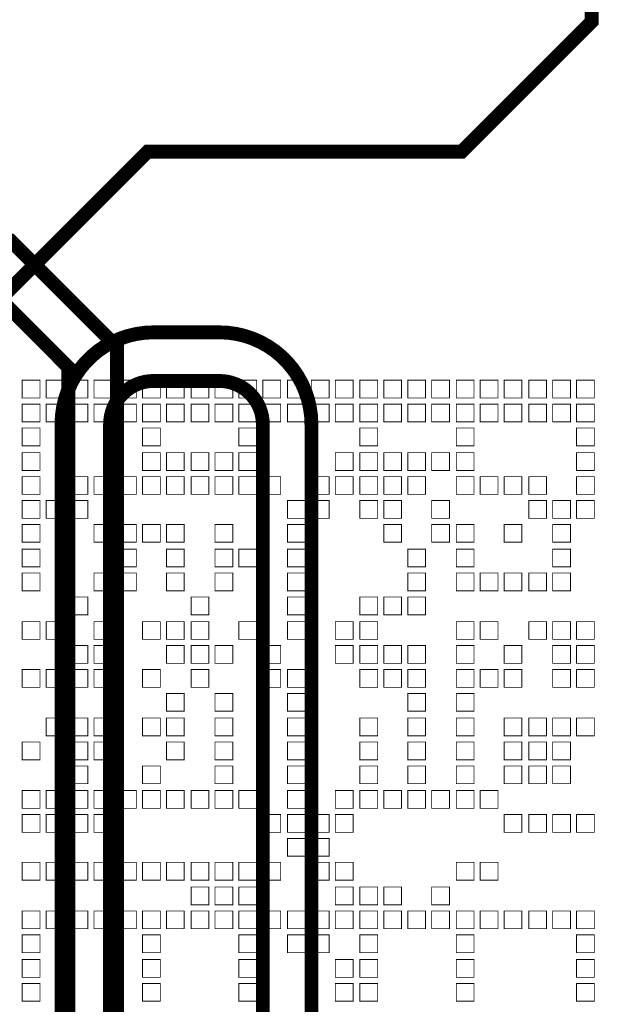
# Model space of a CAD drawing. Extents: x -152 to 385, y -151 to 694.
# Drawn here: x -7 to 2, y -44 to -29 of the extents above; entities that cross this region are included whole.
import ezdxf

# ---------------------------------------------------------------- set-up
doc = ezdxf.new("R2010")
doc.units = 0
for name, pattern in [('SIG_0', [2, 1, 1]), ('SIG_1', [2, 1, 1]), ('SIG_3', [2, 1, 1]), ('SIG_4', [2, 1, 1]), ('SIG_43', [2, 1, 1])]:
    doc.linetypes.add(name, pattern=pattern)
doc.layers.get('0').update_dxf_attribs({"color": 254, "linetype": 'CONTINUOUS'})
for name, color, linetype in [('2D_LINE_26', 254, 'CONTINUOUS'), ('TRACE_03', 186, 'CONTINUOUS'), ('TRACE_06', 43, 'CONTINUOUS')]:
    doc.layers.add(name, color=color, linetype=linetype)

# ---------------------------------------------------------------- blocks, each defined once
blk = doc.blocks.new('SMOOTH_0$0127')
at = {"const_width": 0.00635}
blk.add_lwpolyline([(-0.003, 0, 1), (0.003, 0, 1)], format="xyb", close=True, dxfattribs=at)
blk = doc.blocks.new('DRAWING_136')
at = {"layer": '2D_LINE_26', "const_width": 0.0127}
for points in [[(7.77, 0), (8.03, 0), (8.03, 0.26), (7.77, 0.26)], [(8.12, 0), (8.38, 0), (8.38, 0.26), (8.12, 0.26)], [(8.47, 0), (8.73, 0), (8.73, 0.26), (8.47, 0.26)], [(8.82, 0), (9.08, 0), (9.08, 0.26), (8.82, 0.26)], [(9.18, 0), (9.44, 0), (9.44, 0.26), (9.18, 0.26)], [(9.53, 0), (9.79, 0), (9.79, 0.26), (9.53, 0.26)], [(9.88, 0), (10.14, 0), (10.14, 0.26), (9.88, 0.26)], [(10.24, 0), (10.5, 0), (10.5, 0.26), (10.24, 0.26)], [(10.59, 0), (10.85, 0), (10.85, 0.26), (10.59, 0.26)], [(10.94, 0), (11.2, 0), (11.2, 0.26), (10.94, 0.26)], [(11.29, 0), (11.55, 0), (11.55, 0.26), (11.29, 0.26)], [(11.65, 0), (11.91, 0), (11.91, 0.26), (11.65, 0.26)], [(12, 0), (12.26, 0), (12.26, 0.26), (12, 0.26)], [(12.35, 0), (12.61, 0), (12.61, 0.26), (12.35, 0.26)], [(12.71, 0), (12.97, 0), (12.97, 0.26), (12.71, 0.26)], [(13.06, 0), (13.32, 0), (13.32, 0.26), (13.06, 0.26)], [(13.41, 0), (13.67, 0), (13.67, 0.26), (13.41, 0.26)], [(13.76, 0), (14.02, 0), (14.02, 0.26), (13.76, 0.26)], [(14.12, 0), (14.38, 0), (14.38, 0.26), (14.12, 0.26)], [(14.47, 0), (14.73, 0), (14.73, 0.26), (14.47, 0.26)], [(14.82, 0), (15.08, 0), (15.08, 0.26), (14.82, 0.26)], [(15.18, 0), (15.44, 0), (15.44, 0.26), (15.18, 0.26)], [(15.53, 0), (15.79, 0), (15.79, 0.26), (15.53, 0.26)], [(15.88, 0), (16.14, 0), (16.14, 0.26), (15.88, 0.26)], [(7.77, -0.35), (8.03, -0.35), (8.03, -0.09), (7.77, -0.09)], [(8.12, -0.35), (8.38, -0.35), (8.38, -0.09), (8.12, -0.09)], [(8.47, -0.35), (8.73, -0.35), (8.73, -0.09), (8.47, -0.09)], [(8.82, -0.35), (9.08, -0.35), (9.08, -0.09), (8.82, -0.09)], [(9.18, -0.35), (9.44, -0.35), (9.44, -0.09), (9.18, -0.09)], [(9.53, -0.35), (9.79, -0.35), (9.79, -0.09), (9.53, -0.09)], [(9.88, -0.35), (10.14, -0.35), (10.14, -0.09), (9.88, -0.09)], [(10.24, -0.35), (10.5, -0.35), (10.5, -0.09), (10.24, -0.09)], [(10.59, -0.35), (10.85, -0.35), (10.85, -0.09), (10.59, -0.09)], [(10.94, -0.35), (11.2, -0.35), (11.2, -0.09), (10.94, -0.09)], [(11.29, -0.35), (11.55, -0.35), (11.55, -0.09), (11.29, -0.09)], [(11.65, -0.35), (11.91, -0.35), (11.91, -0.09), (11.65, -0.09)], [(12, -0.35), (12.26, -0.35), (12.26, -0.09), (12, -0.09)], [(12.35, -0.35), (12.61, -0.35), (12.61, -0.09), (12.35, -0.09)], [(12.71, -0.35), (12.97, -0.35), (12.97, -0.09), (12.71, -0.09)], [(13.06, -0.35), (13.32, -0.35), (13.32, -0.09), (13.06, -0.09)], [(13.41, -0.35), (13.67, -0.35), (13.67, -0.09), (13.41, -0.09)], [(13.76, -0.35), (14.02, -0.35), (14.02, -0.09), (13.76, -0.09)], [(14.12, -0.35), (14.38, -0.35), (14.38, -0.09), (14.12, -0.09)], [(14.47, -0.35), (14.73, -0.35), (14.73, -0.09), (14.47, -0.09)], [(14.82, -0.35), (15.08, -0.35), (15.08, -0.09), (14.82, -0.09)], [(15.18, -0.35), (15.44, -0.35), (15.44, -0.09), (15.18, -0.09)], [(15.53, -0.35), (15.79, -0.35), (15.79, -0.09), (15.53, -0.09)], [(15.88, -0.35), (16.14, -0.35), (16.14, -0.09), (15.88, -0.09)], [(7.77, -0.7), (8.03, -0.7), (8.03, -0.44), (7.77, -0.44)], [(9.53, -0.7), (9.79, -0.7), (9.79, -0.44), (9.53, -0.44)], [(10.94, -0.7), (11.2, -0.7), (11.2, -0.44), (10.94, -0.44)], [(12.71, -0.7), (12.97, -0.7), (12.97, -0.44), (12.71, -0.44)], [(14.12, -0.7), (14.38, -0.7), (14.38, -0.44), (14.12, -0.44)], [(15.88, -0.7), (16.14, -0.7), (16.14, -0.44), (15.88, -0.44)], [(7.77, -1.06), (8.03, -1.06), (8.03, -0.8), (7.77, -0.8)], [(9.53, -1.06), (9.79, -1.06), (9.79, -0.8), (9.53, -0.8)], [(9.88, -1.06), (10.14, -1.06), (10.14, -0.8), (9.88, -0.8)], [(10.24, -1.06), (10.5, -1.06), (10.5, -0.8), (10.24, -0.8)], [(10.59, -1.06), (10.85, -1.06), (10.85, -0.8), (10.59, -0.8)], [(10.94, -1.06), (11.2, -1.06), (11.2, -0.8), (10.94, -0.8)], [(12.35, -1.06), (12.61, -1.06), (12.61, -0.8), (12.35, -0.8)], [(12.71, -1.06), (12.97, -1.06), (12.97, -0.8), (12.71, -0.8)], [(13.06, -1.06), (13.32, -1.06), (13.32, -0.8), (13.06, -0.8)], [(13.41, -1.06), (13.67, -1.06), (13.67, -0.8), (13.41, -0.8)], [(13.76, -1.06), (14.02, -1.06), (14.02, -0.8), (13.76, -0.8)], [(14.12, -1.06), (14.38, -1.06), (14.38, -0.8), (14.12, -0.8)], [(15.88, -1.06), (16.14, -1.06), (16.14, -0.8), (15.88, -0.8)], [(7.77, -1.41), (8.03, -1.41), (8.03, -1.15), (7.77, -1.15)], [(8.47, -1.41), (8.73, -1.41), (8.73, -1.15), (8.47, -1.15)], [(8.82, -1.41), (9.08, -1.41), (9.08, -1.15), (8.82, -1.15)], [(9.18, -1.41), (9.44, -1.41), (9.44, -1.15), (9.18, -1.15)], [(9.53, -1.41), (9.79, -1.41), (9.79, -1.15), (9.53, -1.15)], [(9.88, -1.41), (10.14, -1.41), (10.14, -1.15), (9.88, -1.15)], [(10.24, -1.41), (10.5, -1.41), (10.5, -1.15), (10.24, -1.15)], [(10.59, -1.41), (10.85, -1.41), (10.85, -1.15), (10.59, -1.15)], [(10.94, -1.41), (11.2, -1.41), (11.2, -1.15), (10.94, -1.15)], [(11.29, -1.41), (11.55, -1.41), (11.55, -1.15), (11.29, -1.15)], [(12, -1.41), (12.26, -1.41), (12.26, -1.15), (12, -1.15)], [(12.35, -1.41), (12.61, -1.41), (12.61, -1.15), (12.35, -1.15)], [(12.71, -1.41), (12.97, -1.41), (12.97, -1.15), (12.71, -1.15)], [(13.06, -1.41), (13.32, -1.41), (13.32, -1.15), (13.06, -1.15)], [(13.41, -1.41), (13.67, -1.41), (13.67, -1.15), (13.41, -1.15)], [(14.12, -1.41), (14.38, -1.41), (14.38, -1.15), (14.12, -1.15)], [(14.47, -1.41), (14.73, -1.41), (14.73, -1.15), (14.47, -1.15)], [(14.82, -1.41), (15.08, -1.41), (15.08, -1.15), (14.82, -1.15)], [(15.18, -1.41), (15.44, -1.41), (15.44, -1.15), (15.18, -1.15)], [(15.88, -1.41), (16.14, -1.41), (16.14, -1.15), (15.88, -1.15)], [(7.77, -1.76), (8.03, -1.76), (8.03, -1.5), (7.77, -1.5)], [(8.12, -1.76), (8.38, -1.76), (8.38, -1.5), (8.12, -1.5)], [(8.47, -1.76), (8.73, -1.76), (8.73, -1.5), (8.47, -1.5)], [(11.65, -1.76), (11.91, -1.76), (11.91, -1.5), (11.65, -1.5)], [(12, -1.76), (12.26, -1.76), (12.26, -1.5), (12, -1.5)], [(12.71, -1.76), (12.97, -1.76), (12.97, -1.5), (12.71, -1.5)], [(13.06, -1.76), (13.32, -1.76), (13.32, -1.5), (13.06, -1.5)], [(13.76, -1.76), (14.02, -1.76), (14.02, -1.5), (13.76, -1.5)], [(15.18, -1.76), (15.44, -1.76), (15.44, -1.5), (15.18, -1.5)], [(15.53, -1.76), (15.79, -1.76), (15.79, -1.5), (15.53, -1.5)], [(15.88, -1.76), (16.14, -1.76), (16.14, -1.5), (15.88, -1.5)], [(7.77, -2.11), (8.03, -2.11), (8.03, -1.85), (7.77, -1.85)], [(8.82, -2.11), (9.08, -2.11), (9.08, -1.85), (8.82, -1.85)], [(9.18, -2.11), (9.44, -2.11), (9.44, -1.85), (9.18, -1.85)], [(9.53, -2.11), (9.79, -2.11), (9.79, -1.85), (9.53, -1.85)], [(9.88, -2.11), (10.14, -2.11), (10.14, -1.85), (9.88, -1.85)], [(10.59, -2.11), (10.85, -2.11), (10.85, -1.85), (10.59, -1.85)], [(11.65, -2.11), (11.91, -2.11), (11.91, -1.85), (11.65, -1.85)], [(13.06, -2.11), (13.32, -2.11), (13.32, -1.85), (13.06, -1.85)], [(13.76, -2.11), (14.02, -2.11), (14.02, -1.85), (13.76, -1.85)], [(14.12, -2.11), (14.38, -2.11), (14.38, -1.85), (14.12, -1.85)], [(14.82, -2.11), (15.08, -2.11), (15.08, -1.85), (14.82, -1.85)], [(15.53, -2.11), (15.79, -2.11), (15.79, -1.85), (15.53, -1.85)], [(7.77, -2.47), (8.03, -2.47), (8.03, -2.21), (7.77, -2.21)], [(9.18, -2.47), (9.44, -2.47), (9.44, -2.21), (9.18, -2.21)], [(9.88, -2.47), (10.14, -2.47), (10.14, -2.21), (9.88, -2.21)], [(10.59, -2.47), (10.85, -2.47), (10.85, -2.21), (10.59, -2.21)], [(10.94, -2.47), (11.2, -2.47), (11.2, -2.21), (10.94, -2.21)], [(11.65, -2.47), (11.91, -2.47), (11.91, -2.21), (11.65, -2.21)], [(13.41, -2.47), (13.67, -2.47), (13.67, -2.21), (13.41, -2.21)], [(14.12, -2.47), (14.38, -2.47), (14.38, -2.21), (14.12, -2.21)], [(15.53, -2.47), (15.79, -2.47), (15.79, -2.21), (15.53, -2.21)], [(7.77, -2.82), (8.03, -2.82), (8.03, -2.56), (7.77, -2.56)], [(8.82, -2.82), (9.08, -2.82), (9.08, -2.56), (8.82, -2.56)], [(9.18, -2.82), (9.44, -2.82), (9.44, -2.56), (9.18, -2.56)], [(9.88, -2.82), (10.14, -2.82), (10.14, -2.56), (9.88, -2.56)], [(10.59, -2.82), (10.85, -2.82), (10.85, -2.56), (10.59, -2.56)], [(11.65, -2.82), (11.91, -2.82), (11.91, -2.56), (11.65, -2.56)], [(13.41, -2.82), (13.67, -2.82), (13.67, -2.56), (13.41, -2.56)], [(14.12, -2.82), (14.38, -2.82), (14.38, -2.56), (14.12, -2.56)], [(14.47, -2.82), (14.73, -2.82), (14.73, -2.56), (14.47, -2.56)], [(14.82, -2.82), (15.08, -2.82), (15.08, -2.56), (14.82, -2.56)], [(15.18, -2.82), (15.44, -2.82), (15.44, -2.56), (15.18, -2.56)], [(15.53, -2.82), (15.79, -2.82), (15.79, -2.56), (15.53, -2.56)], [(8.47, -3.17), (8.73, -3.17), (8.73, -2.91), (8.47, -2.91)], [(10.24, -3.17), (10.5, -3.17), (10.5, -2.91), (10.24, -2.91)], [(11.65, -3.17), (11.91, -3.17), (11.91, -2.91), (11.65, -2.91)], [(12.71, -3.17), (12.97, -3.17), (12.97, -2.91), (12.71, -2.91)], [(13.06, -3.17), (13.32, -3.17), (13.32, -2.91), (13.06, -2.91)], [(13.41, -3.17), (13.67, -3.17), (13.67, -2.91), (13.41, -2.91)], [(7.77, -3.53), (8.03, -3.53), (8.03, -3.27), (7.77, -3.27)], [(8.12, -3.53), (8.38, -3.53), (8.38, -3.27), (8.12, -3.27)], [(8.82, -3.53), (9.08, -3.53), (9.08, -3.27), (8.82, -3.27)], [(9.53, -3.53), (9.79, -3.53), (9.79, -3.27), (9.53, -3.27)], [(9.88, -3.53), (10.14, -3.53), (10.14, -3.27), (9.88, -3.27)], [(10.24, -3.53), (10.5, -3.53), (10.5, -3.27), (10.24, -3.27)], [(10.94, -3.53), (11.2, -3.53), (11.2, -3.27), (10.94, -3.27)], [(11.65, -3.53), (11.91, -3.53), (11.91, -3.27), (11.65, -3.27)], [(12.35, -3.53), (12.61, -3.53), (12.61, -3.27), (12.35, -3.27)], [(12.71, -3.53), (12.97, -3.53), (12.97, -3.27), (12.71, -3.27)], [(14.12, -3.53), (14.38, -3.53), (14.38, -3.27), (14.12, -3.27)], [(14.47, -3.53), (14.73, -3.53), (14.73, -3.27), (14.47, -3.27)], [(15.18, -3.53), (15.44, -3.53), (15.44, -3.27), (15.18, -3.27)], [(15.53, -3.53), (15.79, -3.53), (15.79, -3.27), (15.53, -3.27)], [(15.88, -3.53), (16.14, -3.53), (16.14, -3.27), (15.88, -3.27)], [(8.47, -3.88), (8.73, -3.88), (8.73, -3.62), (8.47, -3.62)], [(8.82, -3.88), (9.08, -3.88), (9.08, -3.62), (8.82, -3.62)], [(9.88, -3.88), (10.14, -3.88), (10.14, -3.62), (9.88, -3.62)], [(10.24, -3.88), (10.5, -3.88), (10.5, -3.62), (10.24, -3.62)], [(10.59, -3.88), (10.85, -3.88), (10.85, -3.62), (10.59, -3.62)], [(11.29, -3.88), (11.55, -3.88), (11.55, -3.62), (11.29, -3.62)], [(12.35, -3.88), (12.61, -3.88), (12.61, -3.62), (12.35, -3.62)], [(12.71, -3.88), (12.97, -3.88), (12.97, -3.62), (12.71, -3.62)], [(13.06, -3.88), (13.32, -3.88), (13.32, -3.62), (13.06, -3.62)], [(13.41, -3.88), (13.67, -3.88), (13.67, -3.62), (13.41, -3.62)], [(14.12, -3.88), (14.38, -3.88), (14.38, -3.62), (14.12, -3.62)], [(14.82, -3.88), (15.08, -3.88), (15.08, -3.62), (14.82, -3.62)], [(15.53, -3.88), (15.79, -3.88), (15.79, -3.62), (15.53, -3.62)], [(15.88, -3.88), (16.14, -3.88), (16.14, -3.62), (15.88, -3.62)], [(7.77, -4.23), (8.03, -4.23), (8.03, -3.97), (7.77, -3.97)], [(8.12, -4.23), (8.38, -4.23), (8.38, -3.97), (8.12, -3.97)], [(8.47, -4.23), (8.73, -4.23), (8.73, -3.97), (8.47, -3.97)], [(8.82, -4.23), (9.08, -4.23), (9.08, -3.97), (8.82, -3.97)], [(9.53, -4.23), (9.79, -4.23), (9.79, -3.97), (9.53, -3.97)], [(10.24, -4.23), (10.5, -4.23), (10.5, -3.97), (10.24, -3.97)], [(11.29, -4.23), (11.55, -4.23), (11.55, -3.97), (11.29, -3.97)], [(11.65, -4.23), (11.91, -4.23), (11.91, -3.97), (11.65, -3.97)], [(12.71, -4.23), (12.97, -4.23), (12.97, -3.97), (12.71, -3.97)], [(13.06, -4.23), (13.32, -4.23), (13.32, -3.97), (13.06, -3.97)], [(13.41, -4.23), (13.67, -4.23), (13.67, -3.97), (13.41, -3.97)], [(14.12, -4.23), (14.38, -4.23), (14.38, -3.97), (14.12, -3.97)], [(14.47, -4.23), (14.73, -4.23), (14.73, -3.97), (14.47, -3.97)], [(14.82, -4.23), (15.08, -4.23), (15.08, -3.97), (14.82, -3.97)], [(15.53, -4.23), (15.79, -4.23), (15.79, -3.97), (15.53, -3.97)], [(15.88, -4.23), (16.14, -4.23), (16.14, -3.97), (15.88, -3.97)], [(9.88, -4.58), (10.14, -4.58), (10.14, -4.32), (9.88, -4.32)], [(10.59, -4.58), (10.85, -4.58), (10.85, -4.32), (10.59, -4.32)], [(11.65, -4.58), (11.91, -4.58), (11.91, -4.32), (11.65, -4.32)], [(13.41, -4.58), (13.67, -4.58), (13.67, -4.32), (13.41, -4.32)], [(14.12, -4.58), (14.38, -4.58), (14.38, -4.32), (14.12, -4.32)], [(8.12, -4.94), (8.38, -4.94), (8.38, -4.68), (8.12, -4.68)], [(8.47, -4.94), (8.73, -4.94), (8.73, -4.68), (8.47, -4.68)], [(8.82, -4.94), (9.08, -4.94), (9.08, -4.68), (8.82, -4.68)], [(9.53, -4.94), (9.79, -4.94), (9.79, -4.68), (9.53, -4.68)], [(9.88, -4.94), (10.14, -4.94), (10.14, -4.68), (9.88, -4.68)], [(10.59, -4.94), (10.85, -4.94), (10.85, -4.68), (10.59, -4.68)], [(11.65, -4.94), (11.91, -4.94), (11.91, -4.68), (11.65, -4.68)], [(12.71, -4.94), (12.97, -4.94), (12.97, -4.68), (12.71, -4.68)], [(13.41, -4.94), (13.67, -4.94), (13.67, -4.68), (13.41, -4.68)], [(14.12, -4.94), (14.38, -4.94), (14.38, -4.68), (14.12, -4.68)], [(14.82, -4.94), (15.08, -4.94), (15.08, -4.68), (14.82, -4.68)], [(15.18, -4.94), (15.44, -4.94), (15.44, -4.68), (15.18, -4.68)], [(15.53, -4.94), (15.79, -4.94), (15.79, -4.68), (15.53, -4.68)], [(15.88, -4.94), (16.14, -4.94), (16.14, -4.68), (15.88, -4.68)], [(7.77, -5.29), (8.03, -5.29), (8.03, -5.03), (7.77, -5.03)], [(8.47, -5.29), (8.73, -5.29), (8.73, -5.03), (8.47, -5.03)], [(8.82, -5.29), (9.08, -5.29), (9.08, -5.03), (8.82, -5.03)], [(9.88, -5.29), (10.14, -5.29), (10.14, -5.03), (9.88, -5.03)], [(10.59, -5.29), (10.85, -5.29), (10.85, -5.03), (10.59, -5.03)], [(11.65, -5.29), (11.91, -5.29), (11.91, -5.03), (11.65, -5.03)], [(12.71, -5.29), (12.97, -5.29), (12.97, -5.03), (12.71, -5.03)], [(13.41, -5.29), (13.67, -5.29), (13.67, -5.03), (13.41, -5.03)], [(14.12, -5.29), (14.38, -5.29), (14.38, -5.03), (14.12, -5.03)], [(14.82, -5.29), (15.08, -5.29), (15.08, -5.03), (14.82, -5.03)], [(15.18, -5.29), (15.44, -5.29), (15.44, -5.03), (15.18, -5.03)], [(15.53, -5.29), (15.79, -5.29), (15.79, -5.03), (15.53, -5.03)], [(8.47, -5.64), (8.73, -5.64), (8.73, -5.38), (8.47, -5.38)], [(9.53, -5.64), (9.79, -5.64), (9.79, -5.38), (9.53, -5.38)], [(10.59, -5.64), (10.85, -5.64), (10.85, -5.38), (10.59, -5.38)], [(11.65, -5.64), (11.91, -5.64), (11.91, -5.38), (11.65, -5.38)], [(12.71, -5.64), (12.97, -5.64), (12.97, -5.38), (12.71, -5.38)], [(13.41, -5.64), (13.67, -5.64), (13.67, -5.38), (13.41, -5.38)], [(14.12, -5.64), (14.38, -5.64), (14.38, -5.38), (14.12, -5.38)], [(14.82, -5.64), (15.08, -5.64), (15.08, -5.38), (14.82, -5.38)], [(15.18, -5.64), (15.44, -5.64), (15.44, -5.38), (15.18, -5.38)], [(15.53, -5.64), (15.79, -5.64), (15.79, -5.38), (15.53, -5.38)], [(7.77, -6), (8.03, -6), (8.03, -5.74), (7.77, -5.74)], [(8.12, -6), (8.38, -6), (8.38, -5.74), (8.12, -5.74)], [(8.47, -6), (8.73, -6), (8.73, -5.74), (8.47, -5.74)], [(8.82, -6), (9.08, -6), (9.08, -5.74), (8.82, -5.74)], [(9.18, -6), (9.44, -6), (9.44, -5.74), (9.18, -5.74)], [(9.53, -6), (9.79, -6), (9.79, -5.74), (9.53, -5.74)], [(9.88, -6), (10.14, -6), (10.14, -5.74), (9.88, -5.74)], [(10.24, -6), (10.5, -6), (10.5, -5.74), (10.24, -5.74)], [(10.59, -6), (10.85, -6), (10.85, -5.74), (10.59, -5.74)], [(10.94, -6), (11.2, -6), (11.2, -5.74), (10.94, -5.74)], [(11.65, -6), (11.91, -6), (11.91, -5.74), (11.65, -5.74)], [(12.35, -6), (12.61, -6), (12.61, -5.74), (12.35, -5.74)], [(12.71, -6), (12.97, -6), (12.97, -5.74), (12.71, -5.74)], [(13.06, -6), (13.32, -6), (13.32, -5.74), (13.06, -5.74)], [(13.41, -6), (13.67, -6), (13.67, -5.74), (13.41, -5.74)], [(13.76, -6), (14.02, -6), (14.02, -5.74), (13.76, -5.74)], [(14.12, -6), (14.38, -6), (14.38, -5.74), (14.12, -5.74)], [(14.47, -6), (14.73, -6), (14.73, -5.74), (14.47, -5.74)], [(7.77, -6.35), (8.03, -6.35), (8.03, -6.09), (7.77, -6.09)], [(8.12, -6.35), (8.38, -6.35), (8.38, -6.09), (8.12, -6.09)], [(8.47, -6.35), (8.73, -6.35), (8.73, -6.09), (8.47, -6.09)], [(8.82, -6.35), (9.08, -6.35), (9.08, -6.09), (8.82, -6.09)], [(11.29, -6.35), (11.55, -6.35), (11.55, -6.09), (11.29, -6.09)], [(11.65, -6.35), (11.91, -6.35), (11.91, -6.09), (11.65, -6.09)], [(12, -6.35), (12.26, -6.35), (12.26, -6.09), (12, -6.09)], [(12.35, -6.35), (12.61, -6.35), (12.61, -6.09), (12.35, -6.09)], [(14.82, -6.35), (15.08, -6.35), (15.08, -6.09), (14.82, -6.09)], [(15.18, -6.35), (15.44, -6.35), (15.44, -6.09), (15.18, -6.09)], [(15.53, -6.35), (15.79, -6.35), (15.79, -6.09), (15.53, -6.09)], [(15.88, -6.35), (16.14, -6.35), (16.14, -6.09), (15.88, -6.09)], [(11.65, -6.7), (11.91, -6.7), (11.91, -6.44), (11.65, -6.44)], [(12, -6.7), (12.26, -6.7), (12.26, -6.44), (12, -6.44)], [(7.77, -7.05), (8.03, -7.05), (8.03, -6.79), (7.77, -6.79)], [(8.12, -7.05), (8.38, -7.05), (8.38, -6.79), (8.12, -6.79)], [(8.47, -7.05), (8.73, -7.05), (8.73, -6.79), (8.47, -6.79)], [(8.82, -7.05), (9.08, -7.05), (9.08, -6.79), (8.82, -6.79)], [(9.18, -7.05), (9.44, -7.05), (9.44, -6.79), (9.18, -6.79)], [(9.53, -7.05), (9.79, -7.05), (9.79, -6.79), (9.53, -6.79)], [(9.88, -7.05), (10.14, -7.05), (10.14, -6.79), (9.88, -6.79)], [(10.24, -7.05), (10.5, -7.05), (10.5, -6.79), (10.24, -6.79)], [(10.59, -7.05), (10.85, -7.05), (10.85, -6.79), (10.59, -6.79)], [(10.94, -7.05), (11.2, -7.05), (11.2, -6.79), (10.94, -6.79)], [(11.29, -7.05), (11.55, -7.05), (11.55, -6.79), (11.29, -6.79)], [(12, -7.05), (12.26, -7.05), (12.26, -6.79), (12, -6.79)], [(12.35, -7.05), (12.61, -7.05), (12.61, -6.79), (12.35, -6.79)], [(14.12, -7.05), (14.38, -7.05), (14.38, -6.79), (14.12, -6.79)], [(14.47, -7.05), (14.73, -7.05), (14.73, -6.79), (14.47, -6.79)], [(10.24, -7.41), (10.5, -7.41), (10.5, -7.15), (10.24, -7.15)], [(10.59, -7.41), (10.85, -7.41), (10.85, -7.15), (10.59, -7.15)], [(10.94, -7.41), (11.2, -7.41), (11.2, -7.15), (10.94, -7.15)], [(12.35, -7.41), (12.61, -7.41), (12.61, -7.15), (12.35, -7.15)], [(12.71, -7.41), (12.97, -7.41), (12.97, -7.15), (12.71, -7.15)], [(13.06, -7.41), (13.32, -7.41), (13.32, -7.15), (13.06, -7.15)], [(13.76, -7.41), (14.02, -7.41), (14.02, -7.15), (13.76, -7.15)], [(7.77, -7.76), (8.03, -7.76), (8.03, -7.5), (7.77, -7.5)], [(8.12, -7.76), (8.38, -7.76), (8.38, -7.5), (8.12, -7.5)], [(8.47, -7.76), (8.73, -7.76), (8.73, -7.5), (8.47, -7.5)], [(8.82, -7.76), (9.08, -7.76), (9.08, -7.5), (8.82, -7.5)], [(9.18, -7.76), (9.44, -7.76), (9.44, -7.5), (9.18, -7.5)], [(9.53, -7.76), (9.79, -7.76), (9.79, -7.5), (9.53, -7.5)], [(9.88, -7.76), (10.14, -7.76), (10.14, -7.5), (9.88, -7.5)], [(10.24, -7.76), (10.5, -7.76), (10.5, -7.5), (10.24, -7.5)], [(10.59, -7.76), (10.85, -7.76), (10.85, -7.5), (10.59, -7.5)], [(10.94, -7.76), (11.2, -7.76), (11.2, -7.5), (10.94, -7.5)], [(11.29, -7.76), (11.55, -7.76), (11.55, -7.5), (11.29, -7.5)], [(11.65, -7.76), (11.91, -7.76), (11.91, -7.5), (11.65, -7.5)], [(12, -7.76), (12.26, -7.76), (12.26, -7.5), (12, -7.5)], [(12.35, -7.76), (12.61, -7.76), (12.61, -7.5), (12.35, -7.5)], [(12.71, -7.76), (12.97, -7.76), (12.97, -7.5), (12.71, -7.5)], [(13.06, -7.76), (13.32, -7.76), (13.32, -7.5), (13.06, -7.5)], [(13.41, -7.76), (13.67, -7.76), (13.67, -7.5), (13.41, -7.5)], [(13.76, -7.76), (14.02, -7.76), (14.02, -7.5), (13.76, -7.5)], [(14.12, -7.76), (14.38, -7.76), (14.38, -7.5), (14.12, -7.5)], [(14.47, -7.76), (14.73, -7.76), (14.73, -7.5), (14.47, -7.5)], [(14.82, -7.76), (15.08, -7.76), (15.08, -7.5), (14.82, -7.5)], [(15.18, -7.76), (15.44, -7.76), (15.44, -7.5), (15.18, -7.5)], [(15.53, -7.76), (15.79, -7.76), (15.79, -7.5), (15.53, -7.5)], [(15.88, -7.76), (16.14, -7.76), (16.14, -7.5), (15.88, -7.5)], [(7.77, -8.11), (8.03, -8.11), (8.03, -7.85), (7.77, -7.85)], [(9.53, -8.11), (9.79, -8.11), (9.79, -7.85), (9.53, -7.85)], [(10.94, -8.11), (11.2, -8.11), (11.2, -7.85), (10.94, -7.85)], [(11.65, -8.11), (11.91, -8.11), (11.91, -7.85), (11.65, -7.85)], [(12, -8.11), (12.26, -8.11), (12.26, -7.85), (12, -7.85)], [(12.71, -8.11), (12.97, -8.11), (12.97, -7.85), (12.71, -7.85)], [(14.12, -8.11), (14.38, -8.11), (14.38, -7.85), (14.12, -7.85)], [(15.88, -8.11), (16.14, -8.11), (16.14, -7.85), (15.88, -7.85)], [(7.77, -8.47), (8.03, -8.47), (8.03, -8.21), (7.77, -8.21)], [(9.53, -8.47), (9.79, -8.47), (9.79, -8.21), (9.53, -8.21)], [(10.94, -8.47), (11.2, -8.47), (11.2, -8.21), (10.94, -8.21)], [(12.35, -8.47), (12.61, -8.47), (12.61, -8.21), (12.35, -8.21)], [(12.71, -8.47), (12.97, -8.47), (12.97, -8.21), (12.71, -8.21)], [(14.12, -8.47), (14.38, -8.47), (14.38, -8.21), (14.12, -8.21)], [(15.88, -8.47), (16.14, -8.47), (16.14, -8.21), (15.88, -8.21)], [(7.77, -8.82), (8.03, -8.82), (8.03, -8.56), (7.77, -8.56)], [(9.53, -8.82), (9.79, -8.82), (9.79, -8.56), (9.53, -8.56)], [(10.94, -8.82), (11.2, -8.82), (11.2, -8.56), (10.94, -8.56)], [(12.35, -8.82), (12.61, -8.82), (12.61, -8.56), (12.35, -8.56)], [(12.71, -8.82), (12.97, -8.82), (12.97, -8.56), (12.71, -8.56)], [(14.12, -8.82), (14.38, -8.82), (14.38, -8.56), (14.12, -8.56)], [(15.88, -8.82), (16.14, -8.82), (16.14, -8.56), (15.88, -8.56)]]:
    blk.add_lwpolyline(points, close=True, dxfattribs=at)
at = {"layer": '2D_LINE_26'}
for p in [(7.77, 0.26), (8.03, 0.26), (8.12, 0.26), (8.38, 0.26), (8.47, 0.26), (8.73, 0.26), (8.82, 0.26), (9.08, 0.26), (9.18, 0.26), (9.44, 0.26), (9.53, 0.26), (9.79, 0.26), (9.88, 0.26), (10.14, 0.26), (10.24, 0.26), (10.5, 0.26), (10.59, 0.26), (10.85, 0.26), (10.94, 0.26), (11.2, 0.26), (11.29, 0.26), (11.55, 0.26), (11.65, 0.26), (11.91, 0.26), (12, 0.26), (12.26, 0.26), (12.35, 0.26), (12.61, 0.26), (12.71, 0.26), (12.97, 0.26), (13.06, 0.26), (13.32, 0.26), (13.41, 0.26), (13.67, 0.26), (13.76, 0.26), (14.02, 0.26), (14.12, 0.26), (14.38, 0.26), (14.47, 0.26), (14.73, 0.26), (14.82, 0.26), (15.08, 0.26), (15.18, 0.26), (15.44, 0.26), (15.53, 0.26), (15.79, 0.26), (15.88, 0.26), (16.14, 0.26), (7.77, 0), (8.03, 0), (8.12, 0), (8.38, 0), (8.47, 0), (8.73, 0), (8.82, 0), (9.08, 0), (9.18, 0), (9.44, 0), (9.53, 0), (9.79, 0), (9.88, 0), (10.14, 0), (10.24, 0), (10.5, 0), (10.59, 0), (10.85, 0), (10.94, 0), (11.2, 0), (11.29, 0), (11.55, 0), (11.65, 0), (11.91, 0), (12, 0), (12.26, 0), (12.35, 0), (12.61, 0), (12.71, 0), (12.97, 0), (13.06, 0), (13.32, 0), (13.41, 0), (13.67, 0), (13.76, 0), (14.02, 0), (14.12, 0), (14.38, 0), (14.47, 0), (14.73, 0), (14.82, 0), (15.08, 0), (15.18, 0), (15.44, 0), (15.53, 0), (15.79, 0), (15.88, 0), (16.14, 0), (7.77, -0.09), (8.03, -0.09), (8.12, -0.09), (8.38, -0.09), (8.47, -0.09), (8.73, -0.09), (8.82, -0.09), (9.08, -0.09), (9.18, -0.09), (9.44, -0.09), (9.53, -0.09), (9.79, -0.09), (9.88, -0.09), (10.14, -0.09), (10.24, -0.09), (10.5, -0.09), (10.59, -0.09), (10.85, -0.09), (10.94, -0.09), (11.2, -0.09), (11.29, -0.09), (11.55, -0.09), (11.65, -0.09), (11.91, -0.09), (12, -0.09), (12.26, -0.09), (12.35, -0.09), (12.61, -0.09), (12.71, -0.09), (12.97, -0.09), (13.06, -0.09), (13.32, -0.09), (13.41, -0.09), (13.67, -0.09), (13.76, -0.09), (14.02, -0.09), (14.12, -0.09), (14.38, -0.09), (14.47, -0.09), (14.73, -0.09), (14.82, -0.09), (15.08, -0.09), (15.18, -0.09), (15.44, -0.09), (15.53, -0.09), (15.79, -0.09), (15.88, -0.09), (16.14, -0.09), (7.77, -0.35), (8.03, -0.35), (8.12, -0.35), (8.38, -0.35), (8.47, -0.35), (8.73, -0.35), (8.82, -0.35), (9.08, -0.35), (9.18, -0.35), (9.44, -0.35), (9.53, -0.35), (9.79, -0.35), (9.88, -0.35), (10.14, -0.35), (10.24, -0.35), (10.5, -0.35), (10.59, -0.35), (10.85, -0.35), (10.94, -0.35), (11.2, -0.35), (11.29, -0.35), (11.55, -0.35), (11.65, -0.35), (11.91, -0.35), (12, -0.35), (12.26, -0.35), (12.35, -0.35), (12.61, -0.35), (12.71, -0.35), (12.97, -0.35), (13.06, -0.35), (13.32, -0.35), (13.41, -0.35), (13.67, -0.35), (13.76, -0.35), (14.02, -0.35), (14.12, -0.35), (14.38, -0.35), (14.47, -0.35), (14.73, -0.35), (14.82, -0.35), (15.08, -0.35), (15.18, -0.35), (15.44, -0.35), (15.53, -0.35), (15.79, -0.35), (15.88, -0.35), (16.14, -0.35), (7.77, -0.44), (8.03, -0.44), (9.53, -0.44), (9.79, -0.44), (10.94, -0.44), (11.2, -0.44), (12.71, -0.44), (12.97, -0.44), (14.12, -0.44), (14.38, -0.44), (15.88, -0.44), (16.14, -0.44), (7.77, -0.7), (8.03, -0.7), (9.53, -0.7), (9.79, -0.7), (10.94, -0.7), (11.2, -0.7), (12.71, -0.7), (12.97, -0.7), (14.12, -0.7), (14.38, -0.7), (15.88, -0.7), (16.14, -0.7), (7.77, -0.8), (8.03, -0.8), (9.53, -0.8), (9.79, -0.8), (9.88, -0.8), (10.14, -0.8), (10.24, -0.8), (10.5, -0.8), (10.59, -0.8), (10.85, -0.8), (10.94, -0.8), (11.2, -0.8), (12.35, -0.8), (12.61, -0.8), (12.71, -0.8), (12.97, -0.8), (13.06, -0.8), (13.32, -0.8), (13.41, -0.8), (13.67, -0.8), (13.76, -0.8), (14.02, -0.8), (14.12, -0.8), (14.38, -0.8), (15.88, -0.8), (16.14, -0.8), (7.77, -1.06), (7.77, -1.15), (8.03, -1.06), (8.03, -1.15), (8.47, -1.15), (8.73, -1.15), (8.82, -1.15), (9.08, -1.15), (9.18, -1.15), (9.44, -1.15), (9.53, -1.06), (9.53, -1.15), (9.79, -1.06), (9.79, -1.15), (9.88, -1.06), (9.88, -1.15), (10.14, -1.06), (10.14, -1.15), (10.24, -1.06), (10.24, -1.15), (10.5, -1.06), (10.5, -1.15), (10.59, -1.06), (10.59, -1.15), (10.85, -1.06), (10.85, -1.15), (10.94, -1.06), (10.94, -1.15), (11.2, -1.06), (11.2, -1.15), (11.29, -1.15), (11.55, -1.15), (12, -1.15), (12.26, -1.15), (12.35, -1.06), (12.35, -1.15), (12.61, -1.06), (12.61, -1.15), (12.71, -1.06), (12.71, -1.15), (12.97, -1.06), (12.97, -1.15), (13.06, -1.06), (13.06, -1.15), (13.32, -1.06), (13.32, -1.15), (13.41, -1.06), (13.41, -1.15), (13.67, -1.06), (13.67, -1.15), (13.76, -1.06), (14.02, -1.06), (14.12, -1.06), (14.12, -1.15), (14.38, -1.06), (14.38, -1.15), (14.47, -1.15), (14.73, -1.15), (14.82, -1.15), (15.08, -1.15), (15.18, -1.15), (15.44, -1.15), (15.88, -1.06), (15.88, -1.15), (16.14, -1.06), (16.14, -1.15), (7.77, -1.41), (8.03, -1.41), (8.47, -1.41), (8.73, -1.41), (8.82, -1.41), (9.08, -1.41), (9.18, -1.41), (9.44, -1.41), (9.53, -1.41), (9.79, -1.41), (9.88, -1.41), (10.14, -1.41), (10.24, -1.41), (10.5, -1.41), (10.59, -1.41), (10.85, -1.41), (10.94, -1.41), (11.2, -1.41), (11.29, -1.41), (11.55, -1.41), (12, -1.41), (12.26, -1.41), (12.35, -1.41), (12.61, -1.41), (12.71, -1.41), (12.97, -1.41), (13.06, -1.41), (13.32, -1.41), (13.41, -1.41), (13.67, -1.41), (14.12, -1.41), (14.38, -1.41), (14.47, -1.41), (14.73, -1.41), (14.82, -1.41), (15.08, -1.41), (15.18, -1.41), (15.44, -1.41), (15.88, -1.41), (16.14, -1.41), (7.77, -1.5), (8.03, -1.5), (8.12, -1.5), (8.38, -1.5), (8.47, -1.5), (8.73, -1.5), (11.65, -1.5), (11.91, -1.5), (12, -1.5), (12.26, -1.5), (12.71, -1.5), (12.97, -1.5), (13.06, -1.5), (13.32, -1.5), (13.76, -1.5), (14.02, -1.5), (15.18, -1.5), (15.44, -1.5), (15.53, -1.5), (15.79, -1.5), (15.88, -1.5), (16.14, -1.5), (7.77, -1.76), (7.77, -1.85), (8.03, -1.76), (8.03, -1.85), (8.12, -1.76), (8.38, -1.76), (8.47, -1.76), (8.73, -1.76), (8.82, -1.85), (9.08, -1.85), (9.18, -1.85), (9.44, -1.85), (9.53, -1.85), (9.79, -1.85), (9.88, -1.85), (10.14, -1.85), (10.59, -1.85), (10.85, -1.85), (11.65, -1.76), (11.65, -1.85), (11.91, -1.76), (11.91, -1.85), (12, -1.76), (12.26, -1.76), (12.71, -1.76), (12.97, -1.76), (13.06, -1.76), (13.06, -1.85), (13.32, -1.76), (13.32, -1.85), (13.76, -1.76), (13.76, -1.85), (14.02, -1.76), (14.02, -1.85), (14.12, -1.85), (14.38, -1.85), (14.82, -1.85), (15.08, -1.85), (15.18, -1.76), (15.44, -1.76), (15.53, -1.76), (15.53, -1.85), (15.79, -1.76), (15.79, -1.85), (15.88, -1.76), (16.14, -1.76), (7.77, -2.11), (8.03, -2.11), (8.82, -2.11), (9.08, -2.11), (9.18, -2.11), (9.44, -2.11), (9.53, -2.11), (9.79, -2.11), (9.88, -2.11), (10.14, -2.11), (10.59, -2.11), (10.85, -2.11), (11.65, -2.11), (11.91, -2.11), (13.06, -2.11), (13.32, -2.11), (13.76, -2.11), (14.02, -2.11), (14.12, -2.11), (14.38, -2.11), (14.82, -2.11), (15.08, -2.11), (15.53, -2.11), (15.79, -2.11), (7.77, -2.21), (8.03, -2.21), (9.18, -2.21), (9.44, -2.21), (9.88, -2.21), (10.14, -2.21), (10.59, -2.21), (10.85, -2.21), (10.94, -2.21), (11.2, -2.21), (11.65, -2.21), (11.91, -2.21), (13.41, -2.21), (13.67, -2.21), (14.12, -2.21), (14.38, -2.21), (15.53, -2.21), (15.79, -2.21), (7.77, -2.47), (7.77, -2.56), (8.03, -2.47), (8.03, -2.56), (8.82, -2.56), (9.08, -2.56), (9.18, -2.47), (9.18, -2.56), (9.44, -2.47), (9.44, -2.56), (9.88, -2.47), (9.88, -2.56), (10.14, -2.47), (10.14, -2.56), (10.59, -2.47), (10.59, -2.56), (10.85, -2.47), (10.85, -2.56), (10.94, -2.47), (11.2, -2.47), (11.65, -2.47), (11.65, -2.56), (11.91, -2.47), (11.91, -2.56), (13.41, -2.47), (13.41, -2.56), (13.67, -2.47), (13.67, -2.56), (14.12, -2.47), (14.12, -2.56), (14.38, -2.47), (14.38, -2.56), (14.47, -2.56), (14.73, -2.56), (14.82, -2.56), (15.08, -2.56), (15.18, -2.56), (15.44, -2.56), (15.53, -2.47), (15.53, -2.56), (15.79, -2.47), (15.79, -2.56), (7.77, -2.82), (8.03, -2.82), (8.82, -2.82), (9.08, -2.82), (9.18, -2.82), (9.44, -2.82), (9.88, -2.82), (10.14, -2.82), (10.59, -2.82), (10.85, -2.82), (11.65, -2.82), (11.91, -2.82), (13.41, -2.82), (13.67, -2.82), (14.12, -2.82), (14.38, -2.82), (14.47, -2.82), (14.73, -2.82), (14.82, -2.82), (15.08, -2.82), (15.18, -2.82), (15.44, -2.82), (15.53, -2.82), (15.79, -2.82), (8.47, -2.91), (8.73, -2.91), (10.24, -2.91), (10.5, -2.91), (11.65, -2.91), (11.91, -2.91), (12.71, -2.91), (12.97, -2.91), (13.06, -2.91), (13.32, -2.91), (13.41, -2.91), (13.67, -2.91), (8.47, -3.17), (8.73, -3.17), (10.24, -3.17), (10.5, -3.17), (11.65, -3.17), (11.91, -3.17), (12.71, -3.17), (12.97, -3.17), (13.06, -3.17), (13.32, -3.17), (13.41, -3.17), (13.67, -3.17), (7.77, -3.27), (8.03, -3.27), (8.12, -3.27), (8.38, -3.27), (8.82, -3.27), (9.08, -3.27), (9.53, -3.27), (9.79, -3.27), (9.88, -3.27), (10.14, -3.27), (10.24, -3.27), (10.5, -3.27), (10.94, -3.27), (11.2, -3.27), (11.65, -3.27), (11.91, -3.27), (12.35, -3.27), (12.61, -3.27), (12.71, -3.27), (12.97, -3.27), (14.12, -3.27), (14.38, -3.27), (14.47, -3.27), (14.73, -3.27), (15.18, -3.27), (15.44, -3.27), (15.53, -3.27), (15.79, -3.27), (15.88, -3.27), (16.14, -3.27), (7.77, -3.53), (8.03, -3.53), (8.12, -3.53), (8.38, -3.53), (8.82, -3.53), (9.08, -3.53), (9.53, -3.53), (9.79, -3.53), (9.88, -3.53), (10.14, -3.53), (10.24, -3.53), (10.5, -3.53), (10.94, -3.53), (11.2, -3.53), (11.65, -3.53), (11.91, -3.53), (12.35, -3.53), (12.61, -3.53), (12.71, -3.53), (12.97, -3.53), (14.12, -3.53), (14.38, -3.53), (14.47, -3.53), (14.73, -3.53), (15.18, -3.53), (15.44, -3.53), (15.53, -3.53), (15.79, -3.53), (15.88, -3.53), (16.14, -3.53), (8.47, -3.62), (8.73, -3.62), (8.82, -3.62), (9.08, -3.62), (9.88, -3.62), (10.14, -3.62), (10.24, -3.62), (10.5, -3.62), (10.59, -3.62), (10.85, -3.62), (11.29, -3.62), (11.55, -3.62), (12.35, -3.62), (12.61, -3.62), (12.71, -3.62), (12.97, -3.62), (13.06, -3.62), (13.32, -3.62), (13.41, -3.62), (13.67, -3.62), (14.12, -3.62), (14.38, -3.62), (14.82, -3.62), (15.08, -3.62), (15.53, -3.62), (15.79, -3.62), (15.88, -3.62), (16.14, -3.62), (8.47, -3.88), (8.73, -3.88), (8.82, -3.88), (9.08, -3.88), (9.88, -3.88), (10.14, -3.88), (10.24, -3.88), (10.5, -3.88), (10.59, -3.88), (10.85, -3.88), (11.29, -3.88), (11.55, -3.88), (12.35, -3.88), (12.61, -3.88), (12.71, -3.88), (12.97, -3.88), (13.06, -3.88), (13.32, -3.88), (13.41, -3.88), (13.67, -3.88), (14.12, -3.88), (14.38, -3.88), (14.82, -3.88), (15.08, -3.88), (15.53, -3.88), (15.79, -3.88), (15.88, -3.88), (16.14, -3.88), (7.77, -3.97), (8.03, -3.97), (8.12, -3.97), (8.38, -3.97), (8.47, -3.97), (8.73, -3.97), (8.82, -3.97), (9.08, -3.97), (9.53, -3.97), (9.79, -3.97), (10.24, -3.97), (10.5, -3.97), (11.29, -3.97), (11.55, -3.97), (11.65, -3.97), (11.91, -3.97), (12.71, -3.97), (12.97, -3.97), (13.06, -3.97), (13.32, -3.97), (13.41, -3.97), (13.67, -3.97), (14.12, -3.97), (14.38, -3.97), (14.47, -3.97), (14.73, -3.97), (14.82, -3.97), (15.08, -3.97), (15.53, -3.97), (15.79, -3.97), (15.88, -3.97), (16.14, -3.97), (7.77, -4.23), (8.03, -4.23), (8.12, -4.23), (8.38, -4.23), (8.47, -4.23), (8.73, -4.23), (8.82, -4.23), (9.08, -4.23), (9.53, -4.23), (9.79, -4.23), (9.88, -4.32), (10.14, -4.32), (10.24, -4.23), (10.5, -4.23), (10.59, -4.32), (10.85, -4.32), (11.29, -4.23), (11.55, -4.23), (11.65, -4.23), (11.65, -4.32), (11.91, -4.23), (11.91, -4.32), (12.71, -4.23), (12.97, -4.23), (13.06, -4.23), (13.32, -4.23), (13.41, -4.23), (13.41, -4.32), (13.67, -4.23), (13.67, -4.32), (14.12, -4.23), (14.12, -4.32), (14.38, -4.23), (14.38, -4.32), (14.47, -4.23), (14.73, -4.23), (14.82, -4.23), (15.08, -4.23), (15.53, -4.23), (15.79, -4.23), (15.88, -4.23), (16.14, -4.23), (9.88, -4.58), (10.14, -4.58), (10.59, -4.58), (10.85, -4.58), (11.65, -4.58), (11.91, -4.58), (13.41, -4.58), (13.67, -4.58), (14.12, -4.58), (14.38, -4.58), (8.12, -4.68), (8.38, -4.68), (8.47, -4.68), (8.73, -4.68), (8.82, -4.68), (9.08, -4.68), (9.53, -4.68), (9.79, -4.68), (9.88, -4.68), (10.14, -4.68), (10.59, -4.68), (10.85, -4.68), (11.65, -4.68), (11.91, -4.68), (12.71, -4.68), (12.97, -4.68), (13.41, -4.68), (13.67, -4.68), (14.12, -4.68), (14.38, -4.68), (14.82, -4.68), (15.08, -4.68), (15.18, -4.68), (15.44, -4.68), (15.53, -4.68), (15.79, -4.68), (15.88, -4.68), (16.14, -4.68), (7.77, -5.03), (8.03, -5.03), (8.12, -4.94), (8.38, -4.94), (8.47, -4.94), (8.47, -5.03), (8.73, -4.94), (8.73, -5.03), (8.82, -4.94), (8.82, -5.03), (9.08, -4.94), (9.08, -5.03), (9.53, -4.94), (9.79, -4.94), (9.88, -4.94), (9.88, -5.03), (10.14, -4.94), (10.14, -5.03), (10.59, -4.94), (10.59, -5.03), (10.85, -4.94), (10.85, -5.03), (11.65, -4.94), (11.65, -5.03), (11.91, -4.94), (11.91, -5.03), (12.71, -4.94), (12.71, -5.03), (12.97, -4.94), (12.97, -5.03), (13.41, -4.94), (13.41, -5.03), (13.67, -4.94), (13.67, -5.03), (14.12, -4.94), (14.12, -5.03), (14.38, -4.94), (14.38, -5.03), (14.82, -4.94), (14.82, -5.03), (15.08, -4.94), (15.08, -5.03), (15.18, -4.94), (15.18, -5.03), (15.44, -4.94), (15.44, -5.03), (15.53, -4.94), (15.53, -5.03), (15.79, -4.94), (15.79, -5.03), (15.88, -4.94), (16.14, -4.94), (7.77, -5.29), (8.03, -5.29), (8.47, -5.29), (8.73, -5.29), (8.82, -5.29), (9.08, -5.29), (9.88, -5.29), (10.14, -5.29), (10.59, -5.29), (10.85, -5.29), (11.65, -5.29), (11.91, -5.29), (12.71, -5.29), (12.97, -5.29), (13.41, -5.29), (13.67, -5.29), (14.12, -5.29), (14.38, -5.29), (14.82, -5.29), (15.08, -5.29), (15.18, -5.29), (15.44, -5.29), (15.53, -5.29), (15.79, -5.29), (8.47, -5.38), (8.73, -5.38), (9.53, -5.38), (9.79, -5.38), (10.59, -5.38), (10.85, -5.38), (11.65, -5.38), (11.91, -5.38), (12.71, -5.38), (12.97, -5.38), (13.41, -5.38), (13.67, -5.38), (14.12, -5.38), (14.38, -5.38), (14.82, -5.38), (15.08, -5.38), (15.18, -5.38), (15.44, -5.38), (15.53, -5.38), (15.79, -5.38), (7.77, -5.74), (8.03, -5.74), (8.12, -5.74), (8.38, -5.74), (8.47, -5.64), (8.47, -5.74), (8.73, -5.64), (8.73, -5.74), (8.82, -5.74), (9.08, -5.74), (9.18, -5.74), (9.44, -5.74), (9.53, -5.64), (9.53, -5.74), (9.79, -5.64), (9.79, -5.74), (9.88, -5.74), (10.14, -5.74), (10.24, -5.74), (10.5, -5.74), (10.59, -5.64), (10.59, -5.74), (10.85, -5.64), (10.85, -5.74), (10.94, -5.74), (11.2, -5.74), (11.65, -5.64), (11.65, -5.74), (11.91, -5.64), (11.91, -5.74), (12.35, -5.74), (12.61, -5.74), (12.71, -5.64), (12.71, -5.74), (12.97, -5.64), (12.97, -5.74), (13.06, -5.74), (13.32, -5.74), (13.41, -5.64), (13.41, -5.74), (13.67, -5.64), (13.67, -5.74), (13.76, -5.74), (14.02, -5.74), (14.12, -5.64), (14.12, -5.74), (14.38, -5.64), (14.38, -5.74), (14.47, -5.74), (14.73, -5.74), (14.82, -5.64), (15.08, -5.64), (15.18, -5.64), (15.44, -5.64), (15.53, -5.64), (15.79, -5.64), (7.77, -6), (8.03, -6), (8.12, -6), (8.38, -6), (8.47, -6), (8.73, -6), (8.82, -6), (9.08, -6), (9.18, -6), (9.44, -6), (9.53, -6), (9.79, -6), (9.88, -6), (10.14, -6), (10.24, -6), (10.5, -6), (10.59, -6), (10.85, -6), (10.94, -6), (11.2, -6), (11.65, -6), (11.91, -6), (12.35, -6), (12.61, -6), (12.71, -6), (12.97, -6), (13.06, -6), (13.32, -6), (13.41, -6), (13.67, -6), (13.76, -6), (14.02, -6), (14.12, -6), (14.38, -6), (14.47, -6), (14.73, -6), (7.77, -6.09), (8.03, -6.09), (8.12, -6.09), (8.38, -6.09), (8.47, -6.09), (8.73, -6.09), (8.82, -6.09), (9.08, -6.09), (11.29, -6.09), (11.55, -6.09), (11.65, -6.09), (11.91, -6.09), (12, -6.09), (12.26, -6.09), (12.35, -6.09), (12.61, -6.09), (14.82, -6.09), (15.08, -6.09), (15.18, -6.09), (15.44, -6.09), (15.53, -6.09), (15.79, -6.09), (15.88, -6.09), (16.14, -6.09), (7.77, -6.35), (8.03, -6.35), (8.12, -6.35), (8.38, -6.35), (8.47, -6.35), (8.73, -6.35), (8.82, -6.35), (9.08, -6.35), (11.29, -6.35), (11.55, -6.35), (11.65, -6.35), (11.65, -6.44), (11.91, -6.35), (11.91, -6.44), (12, -6.35), (12, -6.44), (12.26, -6.35), (12.26, -6.44), (12.35, -6.35), (12.61, -6.35), (14.82, -6.35), (15.08, -6.35), (15.18, -6.35), (15.44, -6.35), (15.53, -6.35), (15.79, -6.35), (15.88, -6.35), (16.14, -6.35), (11.65, -6.7), (11.91, -6.7), (12, -6.7), (12.26, -6.7), (7.77, -6.79), (8.03, -6.79), (8.12, -6.79), (8.38, -6.79), (8.47, -6.79), (8.73, -6.79), (8.82, -6.79), (9.08, -6.79), (9.18, -6.79), (9.44, -6.79), (9.53, -6.79), (9.79, -6.79), (9.88, -6.79), (10.14, -6.79), (10.24, -6.79), (10.5, -6.79), (10.59, -6.79), (10.85, -6.79), (10.94, -6.79), (11.2, -6.79), (11.29, -6.79), (11.55, -6.79), (12, -6.79), (12.26, -6.79), (12.35, -6.79), (12.61, -6.79), (14.12, -6.79), (14.38, -6.79), (14.47, -6.79), (14.73, -6.79), (7.77, -7.05), (8.03, -7.05), (8.12, -7.05), (8.38, -7.05), (8.47, -7.05), (8.73, -7.05), (8.82, -7.05), (9.08, -7.05), (9.18, -7.05), (9.44, -7.05), (9.53, -7.05), (9.79, -7.05), (9.88, -7.05), (10.14, -7.05), (10.24, -7.05), (10.5, -7.05), (10.59, -7.05), (10.85, -7.05), (10.94, -7.05), (11.2, -7.05), (11.29, -7.05), (11.55, -7.05), (12, -7.05), (12.26, -7.05), (12.35, -7.05), (12.61, -7.05), (14.12, -7.05), (14.38, -7.05), (14.47, -7.05), (14.73, -7.05), (10.24, -7.15), (10.5, -7.15), (10.59, -7.15), (10.85, -7.15), (10.94, -7.15), (11.2, -7.15), (12.35, -7.15), (12.61, -7.15), (12.71, -7.15), (12.97, -7.15), (13.06, -7.15), (13.32, -7.15), (13.76, -7.15), (14.02, -7.15), (10.24, -7.41), (10.5, -7.41), (10.59, -7.41), (10.85, -7.41), (10.94, -7.41), (11.2, -7.41), (12.35, -7.41), (12.61, -7.41), (12.71, -7.41), (12.97, -7.41), (13.06, -7.41), (13.32, -7.41), (13.76, -7.41), (14.02, -7.41), (7.77, -7.5), (8.03, -7.5), (8.12, -7.5), (8.38, -7.5), (8.47, -7.5), (8.73, -7.5), (8.82, -7.5), (9.08, -7.5), (9.18, -7.5), (9.44, -7.5), (9.53, -7.5), (9.79, -7.5), (9.88, -7.5), (10.14, -7.5), (10.24, -7.5), (10.5, -7.5), (10.59, -7.5), (10.85, -7.5), (10.94, -7.5), (11.2, -7.5), (11.29, -7.5), (11.55, -7.5), (11.65, -7.5), (11.91, -7.5), (12, -7.5), (12.26, -7.5), (12.35, -7.5), (12.61, -7.5), (12.71, -7.5), (12.97, -7.5), (13.06, -7.5), (13.32, -7.5), (13.41, -7.5), (13.67, -7.5), (13.76, -7.5), (14.02, -7.5), (14.12, -7.5), (14.38, -7.5), (14.47, -7.5), (14.73, -7.5), (14.82, -7.5), (15.08, -7.5), (15.18, -7.5), (15.44, -7.5), (15.53, -7.5), (15.79, -7.5), (15.88, -7.5), (16.14, -7.5), (7.77, -7.76), (8.03, -7.76), (8.12, -7.76), (8.38, -7.76), (8.47, -7.76), (8.73, -7.76), (8.82, -7.76), (9.08, -7.76), (9.18, -7.76), (9.44, -7.76), (9.53, -7.76), (9.79, -7.76), (9.88, -7.76), (10.14, -7.76), (10.24, -7.76), (10.5, -7.76), (10.59, -7.76), (10.85, -7.76), (10.94, -7.76), (11.2, -7.76), (11.29, -7.76), (11.55, -7.76), (11.65, -7.76), (11.91, -7.76), (12, -7.76), (12.26, -7.76), (12.35, -7.76), (12.61, -7.76), (12.71, -7.76), (12.97, -7.76), (13.06, -7.76), (13.32, -7.76), (13.41, -7.76), (13.67, -7.76), (13.76, -7.76), (14.02, -7.76), (14.12, -7.76), (14.38, -7.76), (14.47, -7.76), (14.73, -7.76), (14.82, -7.76), (15.08, -7.76), (15.18, -7.76), (15.44, -7.76), (15.53, -7.76), (15.79, -7.76), (15.88, -7.76), (16.14, -7.76), (7.77, -7.85), (8.03, -7.85), (9.53, -7.85), (9.79, -7.85), (10.94, -7.85), (11.2, -7.85), (11.65, -7.85), (11.91, -7.85), (12, -7.85), (12.26, -7.85), (12.71, -7.85), (12.97, -7.85), (14.12, -7.85), (14.38, -7.85), (15.88, -7.85), (16.14, -7.85), (7.77, -8.11), (7.77, -8.21), (8.03, -8.11), (8.03, -8.21), (9.53, -8.11), (9.53, -8.21), (9.79, -8.11), (9.79, -8.21), (10.94, -8.11), (10.94, -8.21), (11.2, -8.11), (11.2, -8.21), (11.65, -8.11), (11.91, -8.11), (12, -8.11), (12.26, -8.11), (12.35, -8.21), (12.61, -8.21), (12.71, -8.11), (12.71, -8.21), (12.97, -8.11), (12.97, -8.21), (14.12, -8.11), (14.12, -8.21), (14.38, -8.11), (14.38, -8.21), (15.88, -8.11), (15.88, -8.21), (16.14, -8.11), (16.14, -8.21), (7.77, -8.47), (8.03, -8.47), (9.53, -8.47), (9.79, -8.47), (10.94, -8.47), (11.2, -8.47), (12.35, -8.47), (12.61, -8.47), (12.71, -8.47), (12.97, -8.47), (14.12, -8.47), (14.38, -8.47), (15.88, -8.47), (16.14, -8.47), (7.77, -8.56), (8.03, -8.56), (9.53, -8.56), (9.79, -8.56), (10.94, -8.56), (11.2, -8.56), (12.35, -8.56), (12.61, -8.56), (12.71, -8.56), (12.97, -8.56), (14.12, -8.56), (14.38, -8.56), (15.88, -8.56), (16.14, -8.56), (7.77, -8.82), (8.03, -8.82), (9.53, -8.82), (9.79, -8.82), (10.94, -8.82), (11.2, -8.82), (12.35, -8.82), (12.61, -8.82), (12.71, -8.82), (12.97, -8.82), (14.12, -8.82), (14.38, -8.82), (15.88, -8.82), (16.14, -8.82)]:
    blk.add_blockref('SMOOTH_0$0127', p, dxfattribs=at)
blk = doc.blocks.new('SMOOTH_0$2032')
at = {"const_width": 0.1016}
blk.add_lwpolyline([(-0.0508, 0, 1), (0.0508, 0, 1)], format="xyb", close=True, dxfattribs=at)
blk = doc.blocks.new('TRACE_3088')
at = {"layer": 'TRACE_06', "linetype": 'SIG_0', "const_width": 0.203}
blk.add_lwpolyline([(-34.747, -48.356), (-30.153, -48.356), (-28.344, -46.547), (-28.344, -35.895), (-25.761, -33.311), (-22.695, -33.311), (-20.456, -35.55), (-20.456, -47.147), (-18.547, -49.056), (-13.953, -49.056), (-12.144, -47.247), (-12.144, -34.795), (-10.661, -33.311), (-6.995, -33.311), (-5.856, -34.45), (-5.856, -44.347), (-3.503, -46.7), (10.003, -46.7), (19.156, -37.547), (19.156, -31.844), (26.7, -24.3), (29.2, -24.3)], dxfattribs=at)
at = {"layer": 'TRACE_06'}
blk.add_blockref('SMOOTH_0$2032', (-5.856, -34.45), dxfattribs=at)

msp = doc.modelspace()

# ---------------------------------------------------------------- linework, layer by layer
at = {"layer": 'TRACE_03', "linetype": 'SIG_1', "const_width": 0.203}
msp.add_lwpolyline([(-33.863, -38.256), (-11.653, -38.256), (-4.697, -31.3), (-0.1, -31.3), (1.8, -29.4), (1.8, -27.5)], dxfattribs=at)
at = {"layer": 'TRACE_03', "linetype": 'SIG_3', "const_width": 0.203}
for points in [[(-5.956, -35.287, -0.414214), (-4.61, -33.941)], [(-2.299, -35.287, 0.414214), (-3.645, -33.941)]]:
    msp.add_lwpolyline(points, format="xyb", dxfattribs=at)
for points in [[(-4.61, -33.941), (-3.645, -33.941)], [(-5.956, -56.7), (-5.956, -35.287)], [(-2.299, -47.196), (-2.299, -35.287)]]:
    msp.add_lwpolyline(points, dxfattribs=at)
at = {"layer": 'TRACE_03', "linetype": 'SIG_4', "const_width": 0.203}
for points in [[(-5.245, -35.287, -0.414214), (-4.61, -34.652)], [(-3.01, -35.287, 0.414214), (-3.645, -34.652)]]:
    msp.add_lwpolyline(points, format="xyb", dxfattribs=at)
for points in [[(-3.645, -34.652), (-4.61, -34.652)], [(-5.245, -56.7), (-5.245, -35.287)], [(-3.01, -47.196), (-3.01, -35.287)]]:
    msp.add_lwpolyline(points, dxfattribs=at)
at = {"layer": 'TRACE_06', "linetype": 'SIG_43', "const_width": 0.203}
msp.add_lwpolyline([(-64.295, -64.1), (-39.495, -39.3), (-37.305, -39.3), (-35.689, -40.917), (-35.689, -46.408), (-34.453, -47.644), (-30.447, -47.644), (-29.056, -46.253), (-29.056, -35.6), (-26.056, -32.6), (-22.4, -32.6), (-19.744, -35.256), (-19.744, -46.853), (-18.253, -48.344), (-14.247, -48.344), (-12.856, -46.953), (-12.856, -34.5), (-10.956, -32.6), (-6.7, -32.6), (-5.144, -34.156), (-5.144, -44.053), (-3.208, -45.989), (9.708, -45.989), (18.444, -37.253)], dxfattribs=at)

# ---------------------------------------------------------------- block references
for name, p in [('TRACE_3088', (0, 0)), ('DRAWING_136', (-14.3, -34.9))]:
    msp.add_blockref(name, p)
at = {"layer": 'TRACE_03'}
for p in [(1.8, -29.4), (-4.697, -31.3), (-0.1, -31.3), (-4.61, -33.941), (-4.61, -33.941), (-3.645, -33.941), (-3.645, -33.941), (-4.61, -34.652), (-4.61, -34.652), (-3.645, -34.652), (-3.645, -34.652), (-5.956, -35.287), (-5.956, -35.287), (-5.245, -35.287), (-5.245, -35.287), (-3.01, -35.287), (-3.01, -35.287), (-2.299, -35.287), (-2.299, -35.287)]:
    msp.add_blockref('SMOOTH_0$2032', p, dxfattribs=at)
at = {"layer": 'TRACE_06'}
msp.add_blockref('SMOOTH_0$2032', (-5.144, -34.156), dxfattribs=at)

doc.saveas('drawing.dxf')
